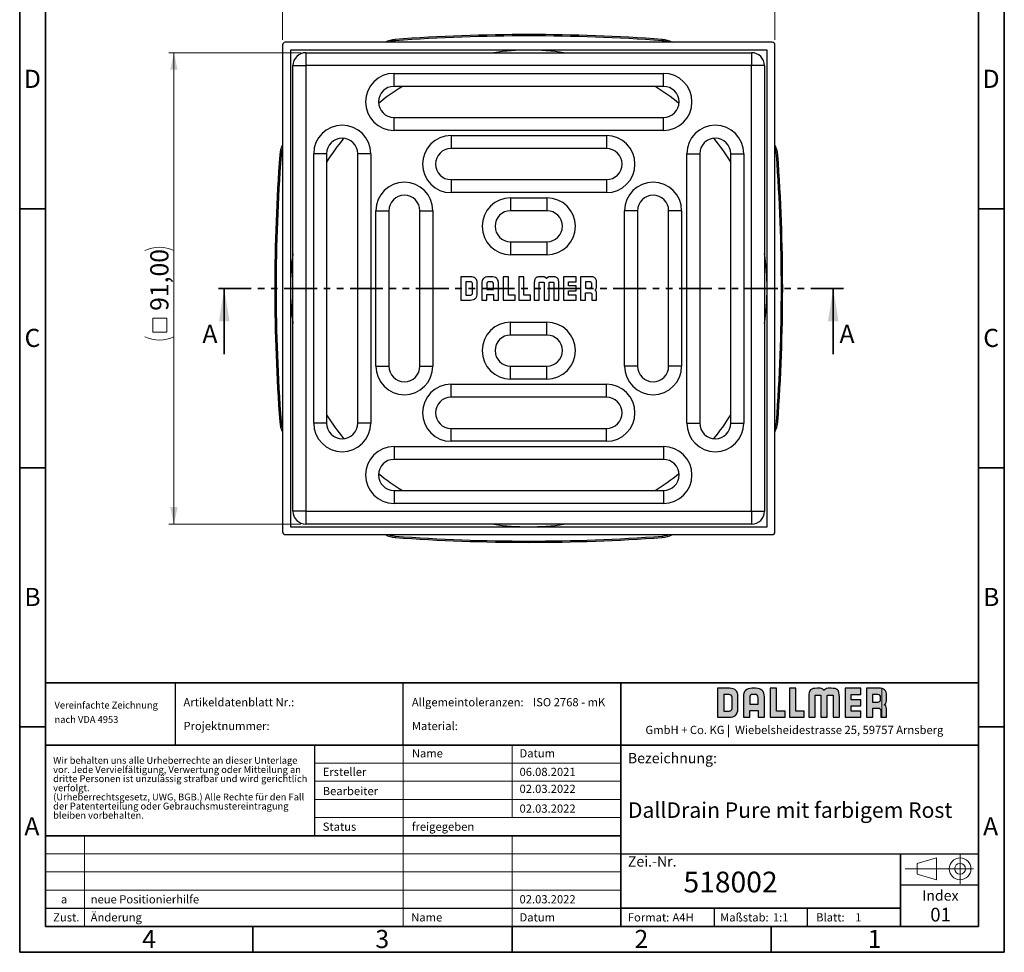
# Paper-space layout 'Blatt2' of a CAD drawing. Units: millimetres. Extents: x 15 to 205, y 5 to 292.
# Drawn here: x 15 to 205, y 5 to 185 of the extents above; entities that cross this region are included whole.
import ezdxf

# ---------------------------------------------------------------- set-up
doc = ezdxf.new("R2010")
doc.units = ezdxf.units.MM
doc.linetypes.add('CENTERX2', pattern=[20.32, 12.7, -2.54, 2.54, -2.54])
doc.linetypes.add('PHANTOM', pattern=[12.7, 6.35, -1.27, 1.27, -1.27, 1.27, -1.27])
doc.layers.add('BLATTFORMAT', color=7, linetype='Continuous', lineweight=35)
doc.styles.add('SLDTEXTSTYLE0', font='TXT', dxfattribs={"width": 0.75})
doc.styles.add('SLDTEXTSTYLE1', font='TXT', dxfattribs={"width": 0.692308})
doc.dimstyles.new('SLDDIMSTYLE2', dxfattribs={"dimtxt": 3.5, "dimasz": 3.302, "dimexe": 0, "dimexo": 0.0625, "dimgap": 0.875, "dimtad": 1, "dimrnd": 1e-09, "dimzin": 12, "dimdsep": 46, "dimtxsty": 'SLDTEXTSTYLE0', "dimsah": 1, "dimcen": 0.09, "dimadec": 0, "dimazin": 3, "dimtfac": 1, "dimtofl": 0, "dimtmove": 0, "dimatfit": 3, "dimfxl": 1, "dimfrac": 2, "dimtolj": 1, "dimtzin": 12, "dimarcsym": 0})

# ---------------------------------------------------------------- blocks, each defined once
blk = doc.blocks.new('Block13_1')
at = {"linetype": 'Continuous'}
h = blk.add_hatch(color=7, dxfattribs=at)
edge = h.paths.add_edge_path(flags=0)
edge.add_spline(control_points=[(2.3, 0.01), (2.78, 0.01), (3.17, 0.13), (3.45, 0.36)], knot_values=[7, 7, 7, 7, 8, 8, 8, 8], weights=[1, 1, 1, 1], degree=3, periodic=0)
edge.add_spline(control_points=[(3.45, 0.36), (3.77, 0.64), (3.94, 1.07), (3.94, 1.64)], knot_values=[6, 6, 6, 6, 7, 7, 7, 7], weights=[1, 1, 1, 1], degree=3, periodic=0)
edge.add_line((3.94, 1.64), (3.94, 3.93))
edge.add_spline(control_points=[(3.94, 3.93), (3.94, 5.07), (3.43, 5.61), (2.33, 5.61)], knot_values=[4, 4, 4, 4, 5, 5, 5, 5], weights=[1, 1, 1, 1], degree=3, periodic=0)
edge.add_line((2.33, 5.61), (0, 5.61))
edge.add_line((0, 5.61), (0, 0.01))
edge.add_line((0, 0.01), (2.2, 0.01))
edge.add_spline(control_points=[(2.2, 0.01), (2.24, 0.01), (2.27, 0.01), (2.3, 0.01)], knot_values=[0, 0, 0, 0, 1, 1, 1, 1], weights=[1, 1, 1, 1], degree=3, periodic=0)
edge = h.paths.add_edge_path(flags=0)
edge.add_spline(control_points=[(2.81, 1.68), (2.76, 1.41), (2.54, 1.21), (2.26, 1.21)], knot_values=[1, 1, 1, 1, 2, 2, 2, 2], weights=[1, 1, 1, 1], degree=3, periodic=0)
edge.add_line((2.26, 1.21), (1.2, 1.21))
edge.add_line((1.2, 1.21), (1.2, 4.41))
edge.add_line((1.2, 4.41), (2.26, 4.41))
edge.add_spline(control_points=[(2.26, 4.41), (2.56, 4.4), (2.81, 4.15), (2.81, 3.87)], knot_values=[3, 3, 3, 3, 4, 4, 4, 4], weights=[1, 1, 1, 1], degree=3, periodic=0)
edge.add_line((2.81, 3.87), (2.81, 1.68))
h = blk.add_hatch(color=7, dxfattribs=at)
edge = h.paths.add_edge_path(flags=0)
edge.add_spline(control_points=[(6.68, 5.61), (5.56, 5.61), (5.01, 5.07), (5, 3.96)], knot_values=[6, 6, 6, 6, 7, 7, 7, 7], weights=[1, 1, 1, 1], degree=3, periodic=0)
edge.add_line((5, 3.96), (5, 0.01))
edge.add_line((5, 0.01), (6.21, 0.01))
edge.add_line((6.21, 0.01), (6.21, 1.33))
edge.add_line((6.21, 1.33), (7.84, 1.33))
edge.add_line((7.84, 1.33), (7.84, 0))
edge.add_line((7.84, 0), (9.04, 0))
edge.add_line((9.04, 0), (9.04, 3.93))
edge.add_spline(control_points=[(9.04, 3.93), (9.04, 5.06), (8.49, 5.61), (7.36, 5.61)], knot_values=[8, 8, 8, 8, 9, 9, 9, 9], weights=[1, 1, 1, 1], degree=3, periodic=0)
edge.add_line((7.36, 5.61), (6.68, 5.61))
edge = h.paths.add_edge_path(flags=0)
edge.add_spline(control_points=[(7.3, 4.41), (7.6, 4.41), (7.84, 4.17), (7.84, 3.84)], knot_values=[2, 2, 2, 2, 3, 3, 3, 3], weights=[1, 1, 1, 1], degree=3, periodic=0)
edge.add_line((7.84, 3.84), (7.84, 2.52))
edge.add_line((7.84, 2.52), (6.21, 2.52))
edge.add_line((6.21, 2.52), (6.21, 3.89))
edge.add_spline(control_points=[(6.21, 3.89), (6.21, 4.18), (6.44, 4.41), (6.75, 4.41)], knot_values=[4, 4, 4, 4, 5, 5, 5, 5], weights=[1, 1, 1, 1], degree=3, periodic=0)
edge.add_line((6.75, 4.41), (7.3, 4.41))
for points in [[(11.4, 5.6), (10.19, 5.6), (10.19, 0), (13.06, 0), (13.06, 1.21), (11.4, 1.21)], [(16.75, 1.21), (15.09, 1.21), (15.09, 5.6), (13.89, 5.6), (13.89, 0), (16.75, 0)], [(25.81, 2.2), (27.66, 2.2), (27.66, 3.4), (25.81, 3.4), (25.81, 4.4), (27.66, 4.4), (27.66, 5.6), (24.61, 5.6), (24.61, 0), (27.66, 0), (27.66, 1.21), (25.81, 1.21)]]:
    blk.add_hatch(color=7, dxfattribs=at).paths.add_polyline_path(points, flags=0)
h = blk.add_hatch(color=7, dxfattribs=at)
edge = h.paths.add_edge_path(flags=0)
edge.add_spline(control_points=[(22.16, 4.3), (22.23, 4.3), (22.27, 4.29), (22.3, 4.27)], knot_values=[20, 20, 20, 20, 21, 21, 21, 21], weights=[1, 1, 1, 1], degree=3, periodic=0)
edge.add_spline(control_points=[(22.3, 4.27), (22.33, 4.23), (22.33, 4.18), (22.33, 4.06)], knot_values=[21, 21, 21, 21, 22, 22, 22, 22], weights=[1, 1, 1, 1], degree=3, periodic=0)
edge.add_line((22.33, 4.06), (22.33, 0))
edge.add_line((22.33, 0), (23.52, 0))
edge.add_line((23.52, 0), (23.52, 3.92))
edge.add_spline(control_points=[(23.52, 3.92), (23.52, 5.37), (23.15, 5.6), (21.93, 5.6)], knot_values=[25, 25, 25, 25, 26, 26, 26, 26], weights=[1, 1, 1, 1], degree=3, periodic=0)
edge.add_line((21.93, 5.6), (21.35, 5.6))
edge.add_spline(control_points=[(21.35, 5.6), (20.88, 5.6), (20.65, 5.32), (20.57, 5.17)], knot_values=[1, 1, 1, 1, 2, 2, 2, 2], weights=[1, 1, 1, 1], degree=3, periodic=0)
edge.add_spline(control_points=[(20.57, 5.17), (20.48, 5.32), (20.25, 5.6), (19.79, 5.6)], knot_values=[2, 2, 2, 2, 3, 3, 3, 3], weights=[1, 1, 1, 1], degree=3, periodic=0)
edge.add_line((19.79, 5.6), (19.22, 5.6))
edge.add_spline(control_points=[(19.22, 5.6), (18, 5.6), (17.62, 5.37), (17.62, 3.92)], knot_values=[4, 4, 4, 4, 5, 5, 5, 5], weights=[1, 1, 1, 1], degree=3, periodic=0)
edge.add_line((17.62, 3.92), (17.63, 0))
edge.add_line((17.63, 0), (18.82, 0))
edge.add_line((18.82, 0), (18.82, 4.07))
edge.add_spline(control_points=[(18.82, 4.07), (18.82, 4.18), (18.83, 4.23), (18.86, 4.27)], knot_values=[8, 8, 8, 8, 9, 9, 9, 9], weights=[1, 1, 1, 1], degree=3, periodic=0)
edge.add_spline(control_points=[(18.86, 4.27), (18.88, 4.29), (18.93, 4.3), (18.99, 4.3)], knot_values=[9, 9, 9, 9, 10, 10, 10, 10], weights=[1, 1, 1, 1], degree=3, periodic=0)
edge.add_line((18.99, 4.3), (19.81, 4.3))
edge.add_spline(control_points=[(19.81, 4.3), (19.86, 4.3), (19.9, 4.29), (19.93, 4.27)], knot_values=[11, 11, 11, 11, 12, 12, 12, 12], weights=[1, 1, 1, 1], degree=3, periodic=0)
edge.add_spline(control_points=[(19.93, 4.27), (19.97, 4.23), (19.97, 4.18), (19.97, 4.06)], knot_values=[12, 12, 12, 12, 13, 13, 13, 13], weights=[1, 1, 1, 1], degree=3, periodic=0)
edge.add_line((19.97, 4.06), (19.97, 0))
edge.add_line((19.97, 0), (19.97, 0))
edge.add_line((19.97, 0), (21.19, 0))
edge.add_line((21.19, 0), (21.19, 4.06))
edge.add_spline(control_points=[(21.19, 4.06), (21.19, 4.18), (21.19, 4.23), (21.22, 4.27)], knot_values=[17, 17, 17, 17, 18, 18, 18, 18], weights=[1, 1, 1, 1], degree=3, periodic=0)
edge.add_spline(control_points=[(21.22, 4.27), (21.25, 4.29), (21.29, 4.3), (21.35, 4.3)], knot_values=[18, 18, 18, 18, 19, 19, 19, 19], weights=[1, 1, 1, 1], degree=3, periodic=0)
edge.add_line((21.35, 4.3), (22.16, 4.3))
h = blk.add_hatch(color=7, dxfattribs=at)
edge = h.paths.add_edge_path(flags=0)
edge.add_spline(control_points=[(32.62, 1.65), (32.62, 2.12), (32.34, 2.35), (32.19, 2.43)], knot_values=[0, 0, 0, 0, 1, 1, 1, 1], weights=[1, 1, 1, 1], degree=3, periodic=0)
edge.add_spline(control_points=[(32.19, 2.43), (32.34, 2.52), (32.62, 2.76), (32.62, 3.21)], knot_values=[1, 1, 1, 1, 2, 2, 2, 2], weights=[1, 1, 1, 1], degree=3, periodic=0)
edge.add_spline(control_points=[(32.62, 3.21), (32.62, 3.42), (32.62, 3.69), (32.62, 4.03)], knot_values=[2, 2, 2, 2, 3, 3, 3, 3], weights=[1, 1, 1, 1], degree=3, periodic=0)
edge.add_spline(control_points=[(32.62, 4.03), (32.62, 5.37), (32.13, 5.6), (31.11, 5.6)], knot_values=[3, 3, 3, 3, 4, 4, 4, 4], weights=[1, 1, 1, 1], degree=3, periodic=0)
edge.add_line((31.11, 5.6), (28.76, 5.6))
edge.add_line((28.76, 5.6), (28.76, 0))
edge.add_line((28.76, 0), (29.97, 0))
edge.add_line((29.97, 0), (29.97, 1.78))
edge.add_line((29.97, 1.78), (30.96, 1.78))
edge.add_spline(control_points=[(30.96, 1.78), (31.39, 1.78), (31.51, 1.57), (31.51, 1.21)], knot_values=[9, 9, 9, 9, 10, 10, 10, 10], weights=[1, 1, 1, 1], degree=3, periodic=0)
edge.add_line((31.51, 1.21), (31.51, 0))
edge.add_line((31.51, 0), (32.62, 0))
edge.add_line((32.62, 0), (32.62, 1.65))
edge = h.paths.add_edge_path(flags=0)
edge.add_spline(control_points=[(31.48, 3.45), (31.48, 3.17), (31.24, 2.92), (30.94, 2.91)], knot_values=[0, 0, 0, 0, 1, 1, 1, 1], weights=[1, 1, 1, 1], degree=3, periodic=0)
edge.add_line((30.94, 2.91), (29.94, 2.91))
edge.add_line((29.94, 2.91), (29.94, 4.41))
edge.add_line((29.94, 4.41), (30.94, 4.41))
edge.add_spline(control_points=[(30.94, 4.41), (31.29, 4.41), (31.48, 4.15), (31.48, 3.86)], knot_values=[4, 4, 4, 4, 5, 5, 5, 5], weights=[1, 1, 1, 1], degree=3, periodic=0)
edge.add_line((31.48, 3.86), (31.48, 3.45))
at = {"color": 179, "linetype": 'Continuous', "lineweight": 25}
for p, q in [((0, 5.61), (0, 0.01)), ((2.33, 5.61), (0, 5.61)), ((2.26, 4.41), (1.2, 4.41)), ((1.2, 4.41), (1.2, 1.21)), ((2.81, 1.68), (2.81, 3.87)), ((3.94, 1.64), (3.94, 3.93)), ((5, 3.96), (5, 0.01)), ((6.21, 3.89), (6.21, 2.52)), ((7.36, 5.61), (6.68, 5.61)), ((7.3, 4.41), (6.75, 4.41)), ((7.84, 2.52), (7.84, 3.84)), ((9.04, 0), (9.04, 3.93)), ((10.19, 5.6), (10.19, 0)), ((11.4, 5.6), (10.19, 5.6)), ((11.4, 1.21), (11.4, 5.6)), ((13.89, 5.6), (13.89, 0)), ((15.09, 5.6), (13.89, 5.6)), ((15.09, 1.21), (15.09, 5.6)), ((17.62, 3.92), (17.63, 0)), ((18.82, 0), (18.82, 4.07)), ((18.99, 4.3), (19.81, 4.3)), ((19.79, 5.6), (19.22, 5.6)), ((19.97, 4.06), (19.97, 0)), ((21.19, 0), (21.19, 4.06)), ((21.93, 5.6), (21.35, 5.6)), ((21.35, 4.3), (22.16, 4.3)), ((22.33, 4.06), (22.33, 0)), ((23.52, 0), (23.52, 3.92)), ((27.66, 5.6), (24.61, 5.6)), ((24.61, 5.6), (24.61, 0)), ((25.81, 3.4), (25.81, 4.4)), ((25.81, 4.4), (27.66, 4.4)), ((27.66, 4.4), (27.66, 5.6)), ((28.76, 5.6), (28.76, 0)), ((31.11, 5.6), (28.76, 5.6)), ((30.94, 4.41), (29.94, 4.41)), ((29.94, 4.41), (29.94, 2.91)), ((31.48, 3.45), (31.48, 3.86)), ((6.21, 2.52), (7.84, 2.52)), ((27.66, 3.4), (25.81, 3.4)), ((25.81, 1.21), (25.81, 2.2)), ((25.81, 2.2), (27.66, 2.2)), ((27.66, 2.2), (27.66, 3.4)), ((29.94, 2.91), (30.94, 2.91)), ((0, 0.01), (2.2, 0.01)), ((1.2, 1.21), (2.26, 1.21)), ((5, 0.01), (6.21, 0.01)), ((6.21, 1.33), (7.84, 1.33)), ((6.21, 0.01), (6.21, 1.33)), ((7.84, 1.33), (7.84, 0)), ((7.84, 0), (9.04, 0)), ((10.19, 0), (13.06, 0)), ((13.06, 1.21), (11.4, 1.21)), ((13.06, 0), (13.06, 1.21)), ((13.89, 0), (16.75, 0)), ((16.75, 1.21), (15.09, 1.21)), ((16.75, 0), (16.75, 1.21)), ((17.63, 0), (18.82, 0)), ((19.97, 0), (19.97, 0)), ((19.97, 0), (21.19, 0)), ((22.33, 0), (23.52, 0)), ((24.61, 0), (27.66, 0)), ((27.66, 1.21), (25.81, 1.21)), ((27.66, 0), (27.66, 1.21)), ((28.76, 0), (29.97, 0)), ((29.97, 1.78), (30.96, 1.78)), ((29.97, 0), (29.97, 1.78)), ((31.51, 1.21), (31.51, 0)), ((31.51, 0), (32.62, 0)), ((32.62, 0), (32.62, 1.65))]:
    blk.add_line(p, q, dxfattribs=at)
for points in [[(2.81, 3.87), (2.81, 4.15), (2.56, 4.4), (2.26, 4.41)], [(3.94, 3.93), (3.94, 5.07), (3.43, 5.61), (2.33, 5.61)], [(6.68, 5.61), (5.56, 5.61), (5.01, 5.07), (5, 3.96)], [(6.75, 4.41), (6.44, 4.41), (6.21, 4.18), (6.21, 3.89)], [(7.84, 3.84), (7.84, 4.17), (7.6, 4.41), (7.3, 4.41)], [(9.04, 3.93), (9.04, 5.06), (8.49, 5.61), (7.36, 5.61)], [(19.22, 5.6), (18, 5.6), (17.62, 5.37), (17.62, 3.92)], [(18.82, 4.07), (18.82, 4.18), (18.83, 4.23), (18.86, 4.27)], [(18.86, 4.27), (18.88, 4.29), (18.93, 4.3), (18.99, 4.3)], [(20.57, 5.17), (20.48, 5.32), (20.25, 5.6), (19.79, 5.6)], [(19.81, 4.3), (19.86, 4.3), (19.9, 4.29), (19.93, 4.27)], [(19.93, 4.27), (19.97, 4.23), (19.97, 4.18), (19.97, 4.06)], [(21.35, 5.6), (20.88, 5.6), (20.65, 5.32), (20.57, 5.17)], [(21.19, 4.06), (21.19, 4.18), (21.19, 4.23), (21.22, 4.27)], [(21.22, 4.27), (21.25, 4.29), (21.29, 4.3), (21.35, 4.3)], [(23.52, 3.92), (23.52, 5.37), (23.15, 5.6), (21.93, 5.6)], [(22.16, 4.3), (22.23, 4.3), (22.27, 4.29), (22.3, 4.27)], [(22.3, 4.27), (22.33, 4.23), (22.33, 4.18), (22.33, 4.06)], [(31.48, 3.86), (31.48, 4.15), (31.29, 4.41), (30.94, 4.41)], [(32.62, 4.03), (32.62, 5.37), (32.13, 5.6), (31.11, 5.6)], [(32.62, 3.21), (32.62, 3.42), (32.62, 3.69), (32.62, 4.03)], [(30.94, 2.91), (31.24, 2.92), (31.48, 3.17), (31.48, 3.45)], [(32.19, 2.43), (32.34, 2.52), (32.62, 2.76), (32.62, 3.21)], [(32.62, 1.65), (32.62, 2.12), (32.34, 2.35), (32.19, 2.43)], [(2.2, 0.01), (2.24, 0.01), (2.27, 0.01), (2.3, 0.01)], [(2.26, 1.21), (2.54, 1.21), (2.76, 1.41), (2.81, 1.68)], [(2.3, 0.01), (2.78, 0.01), (3.17, 0.13), (3.45, 0.36)], [(3.45, 0.36), (3.77, 0.64), (3.94, 1.07), (3.94, 1.64)], [(30.96, 1.78), (31.39, 1.78), (31.51, 1.57), (31.51, 1.21)]]:
    blk.add_open_spline(points, degree=3, dxfattribs=at)
blk = doc.blocks.new('SW_NOTE_0_6')
at = {"color": 0, "linetype": 'Continuous', "lineweight": 0, "attachment_point": 1, "style": 'SLDTEXTSTYLE0'}
for s, insert, char_height in [('vor. Jede Vervielfältigung, Verwertung oder Mitteilung an', (0, -0.06), 1.3229), ('Wir behalten uns alle Urheberrechte an dieser Unterlage', (0, 1.71), 1.3229), ('dritte Personen ist unzulässig strafbar und wird gerichtlich', (0, -1.82), 1.3229), ('verfolgt.', (0, -3.59), 1.323), ('(Urheberrechtsgesetz, UWG, BGB.) Alle Rechte für den Fall', (0, -5.35), 1.3229), ('der Patenterteilung oder Gebrauchsmustereintragung', (0, -7.11), 1.3229), ('bleiben vorbehalten.', (0, -8.88), 1.3229)]:
    blk.add_mtext(s, dxfattribs=dict(at, insert=insert, char_height=char_height))
blk = doc.blocks.new('SW_NOTE_0_7')
at = {"color": 0, "linetype": 'Continuous', "lineweight": 0, "char_height": 1.3229, "attachment_point": 1, "style": 'SLDTEXTSTYLE0'}
for s, insert in [('Vereinfachte Zeichnung', (0, 1.71)), ('nach VDA 4953', (0, -1.06))]:
    blk.add_mtext(s, dxfattribs=dict(at, insert=insert))
blk = doc.blocks.new('SW_SYMBOL_MOD_BOX')
at = {"color": 0, "linetype": 'Continuous', "lineweight": 18}
for p, q in [((200, 200), (200, 800)), ((200, 800), (800, 800)), ((800, 800), (800, 200)), ((200, 200), (800, 200))]:
    blk.add_line(p, q, dxfattribs=at)
blk = doc.blocks.new('_D')
at = {"color": 7, "linetype": 'Continuous', "lineweight": 0}
for p, q in [((65.73, 181.12), (65.73, 193.12)), ((65.73, 192.12), (160.73, 192.12)), ((160.73, 181.12), (160.73, 193.12))]:
    blk.add_line(p, q, dxfattribs=at)
at = {"color": 7, "linetype": 'Continuous', "lineweight": 18}
for centre, start, end in [((109.13, 194.93), 153.4349, 206.5651), ((114.55, 194.93), 333.4349, 26.5651)]:
    blk.add_arc(centre, 6.27, start, end, dxfattribs=at)
for points in [[(65.73, 192.12), (69.03, 191.4), (69.03, 192.84)], [(160.73, 192.12), (157.43, 192.84), (157.43, 191.4)]]:
    blk.add_solid(points, dxfattribs=at)
at = {"color": 7, "linetype": 'Continuous', "lineweight": 18, "xscale": 0.0044707031, "yscale": 0.0044707031, "zscale": 0.0044707031}
blk.add_blockref('SW_SYMBOL_MOD_BOX', (103.52, 192.61), dxfattribs=at)
at = {"color": 7, "linetype": 'Continuous', "lineweight": 18, "insert": (108.52, 196.69), "char_height": 3.5, "attachment_point": 1, "style": 'SLDTEXTSTYLE0'}
blk.add_mtext('95,00', dxfattribs=at)
blk = doc.blocks.new('_D_1')
at = {"color": 7, "linetype": 'Continuous', "lineweight": 0}
for p, q in [((69.23, 178.62), (43.76, 178.62)), ((44.76, 178.62), (44.76, 87.62)), ((69.23, 87.62), (43.76, 87.62))]:
    blk.add_line(p, q, dxfattribs=at)
at = {"color": 7, "linetype": 'Continuous', "lineweight": 18}
for centre, start, end in [((41.96, 134.82), 63.4349, 116.5651), ((41.96, 129.41), 243.4349, 296.5651)]:
    blk.add_arc(centre, 6.27, start, end, dxfattribs=at)
for points in [[(44.76, 178.62), (44.04, 175.32), (45.48, 175.32)], [(44.76, 87.62), (45.48, 90.92), (44.04, 90.92)]]:
    blk.add_solid(points, dxfattribs=at)
at = {"color": 7, "linetype": 'Continuous', "lineweight": 18, "xscale": 0.0044707031, "yscale": 0.0044707031, "zscale": 0.0044707031, "rotation": 90}
blk.add_blockref('SW_SYMBOL_MOD_BOX', (44.28, 123.8), dxfattribs=at)
at = {"color": 7, "linetype": 'Continuous', "lineweight": 18, "insert": (40.2, 128.8), "char_height": 3.5, "attachment_point": 1, "rotation": 90, "style": 'SLDTEXTSTYLE0'}
blk.add_mtext('91,00', dxfattribs=at)

psp = doc.layouts.new('Blatt2')

# ---------------------------------------------------------------- linework, layer by layer
at = {"color": 7, "linetype": 'Continuous', "lineweight": 35}
for p, q in [((15, 5), (15, 292)), ((205, 292), (205, 5)), ((20, 10), (20, 287)), ((200, 287), (200, 10)), ((14.999, 148.5), (20.001, 148.5)), ((20, 148.5), (15, 148.5)), ((205.001, 148.5), (199.999, 148.5)), ((200, 148.5), (205, 148.5)), ((54.471, 120.421), (54.471, 133.121)), ((171.991, 120.421), (171.991, 133.121)), ((20, 98.5), (15, 98.5)), ((200, 98.5), (205, 98.5)), ((200, 60), (200, 10)), ((200, 57), (20, 57)), ((20, 57), (20, 10)), ((131, 10), (131, 57)), ((200, 57), (200, 10)), ((20, 48.5), (15, 48.5)), ((200, 48.5), (205, 48.5)), ((200, 45), (20, 45)), ((20, 27.5), (89, 27.5)), ((131, 27.5), (71.877, 27.5)), ((185, 24), (185, 10)), ((185, 13.5), (131, 13.5)), ((200, 10), (20, 10)), ((60, 10), (60, 5)), ((110, 4.999), (110, 10.001)), ((110, 10), (110, 5)), ((160, 10), (160, 5)), ((205, 5), (15, 5))]:
    psp.add_line(p, q, dxfattribs=at)
at = {"color": 7, "linetype": 'Continuous', "lineweight": 25}
for p, q in [((160.231, 180.621), (66.231, 180.621)), ((87.478, 180.923), (87.459, 181.173)), ((138.984, 180.923), (139.002, 181.173)), ((65.731, 180.121), (65.731, 86.121)), ((67.231, 179.121), (67.231, 87.121)), ((159.231, 179.121), (67.231, 179.121)), ((70.231, 178.621), (156.231, 178.621)), ((70.231, 178.621), (70.231, 176.121)), ((156.231, 178.621), (156.231, 176.121)), ((159.231, 87.121), (159.231, 179.121)), ((160.731, 86.121), (160.731, 180.121)), ((67.731, 176.121), (70.231, 176.121)), ((67.731, 90.121), (67.731, 176.121)), ((70.231, 176.121), (70.231, 90.121)), ((156.231, 176.121), (70.231, 176.121)), ((156.231, 90.121), (156.231, 176.121)), ((158.731, 176.121), (156.231, 176.121)), ((158.731, 176.121), (158.731, 90.121)), ((87.231, 174.621), (139.231, 174.621)), ((87.231, 172.121), (87.231, 174.621)), ((139.231, 172.121), (139.231, 174.621)), ((139.231, 172.121), (87.231, 172.121)), ((87.231, 163.621), (87.231, 166.121)), ((87.231, 166.121), (139.231, 166.121)), ((139.231, 163.621), (139.231, 166.121)), ((139.231, 163.621), (87.231, 163.621)), ((98.231, 162.621), (128.231, 162.621)), ((98.231, 162.621), (98.231, 160.121)), ((128.231, 162.621), (128.231, 160.121)), ((128.231, 160.121), (98.231, 160.121)), ((65.428, 158.874), (65.179, 158.892)), ((71.731, 107.121), (71.731, 159.121)), ((74.231, 159.121), (71.731, 159.121)), ((74.231, 159.121), (74.231, 107.121)), ((80.231, 107.121), (80.231, 159.121)), ((82.731, 159.121), (80.231, 159.121)), ((82.731, 159.121), (82.731, 107.121)), ((143.731, 107.121), (143.731, 159.121)), ((143.731, 159.121), (146.231, 159.121)), ((146.231, 159.121), (146.231, 107.121)), ((152.231, 107.121), (152.231, 159.121)), ((152.231, 159.121), (154.731, 159.121)), ((154.731, 159.121), (154.731, 107.121)), ((161.033, 158.874), (161.283, 158.892)), ((98.231, 154.121), (98.231, 151.621)), ((98.231, 154.121), (128.231, 154.121)), ((128.231, 154.121), (128.231, 151.621)), ((128.231, 151.621), (98.231, 151.621)), ((109.731, 150.621), (116.731, 150.621)), ((109.731, 150.621), (109.731, 148.121)), ((116.731, 150.621), (116.731, 148.121)), ((83.731, 118.121), (83.731, 148.121)), ((83.731, 148.121), (86.231, 148.121)), ((86.231, 148.121), (86.231, 118.121)), ((92.231, 118.121), (92.231, 148.121)), ((92.231, 148.121), (94.731, 148.121)), ((94.731, 148.121), (94.731, 118.121)), ((116.731, 148.121), (109.731, 148.121)), ((131.731, 118.121), (131.731, 148.121)), ((134.231, 148.121), (131.731, 148.121)), ((134.231, 148.121), (134.231, 118.121)), ((140.231, 118.121), (140.231, 148.121)), ((142.731, 148.121), (140.231, 148.121)), ((142.731, 148.121), (142.731, 118.121)), ((109.731, 142.121), (116.731, 142.121)), ((109.731, 142.121), (109.731, 139.621)), ((116.731, 142.121), (116.731, 139.621)), ((116.731, 139.621), (109.731, 139.621)), ((102.01, 135.373), (100.136, 135.373)), ((100.136, 135.373), (100.136, 130.874)), ((106.051, 135.373), (105.503, 135.373)), ((109.295, 135.369), (108.327, 135.369)), ((108.327, 135.369), (108.327, 130.871)), ((109.295, 131.838), (109.295, 135.369)), ((112.263, 135.369), (111.295, 135.369)), ((111.295, 135.369), (111.295, 130.871)), ((112.263, 131.838), (112.263, 135.369)), ((116.042, 135.369), (115.577, 135.369)), ((117.761, 135.369), (117.295, 135.369)), ((122.361, 135.369), (119.911, 135.369)), ((119.911, 135.369), (119.911, 130.871)), ((122.361, 134.402), (122.361, 135.369)), ((125.11, 135.368), (123.226, 135.368)), ((123.226, 135.368), (123.226, 130.87)), ((101.951, 134.415), (101.103, 134.415)), ((101.103, 134.415), (101.103, 131.842)), ((102.39, 132.22), (102.39, 133.977)), ((103.3, 132.187), (103.3, 134.023)), ((104.157, 134.046), (104.157, 130.874)), ((105.122, 133.997), (105.122, 132.894)), ((106.001, 134.412), (105.56, 134.412)), ((106.438, 132.894), (106.438, 133.956)), ((107.404, 130.868), (107.404, 134.023)), ((114.298, 134.02), (114.302, 130.871)), ((115.262, 130.871), (115.262, 134.134)), ((115.396, 134.323), (116.052, 134.323)), ((116.182, 134.134), (116.182, 130.871)), ((117.161, 130.871), (117.161, 134.133)), ((117.29, 134.322), (117.947, 134.322)), ((118.08, 134.134), (118.08, 130.871)), ((119.04, 130.871), (119.04, 134.02)), ((120.879, 133.604), (120.879, 134.402)), ((120.879, 134.402), (122.361, 134.402)), ((122.361, 133.604), (120.879, 133.604)), ((122.361, 132.637), (122.361, 133.604)), ((124.995, 134.411), (124.192, 134.411)), ((124.192, 134.411), (124.192, 133.205)), ((124.192, 133.205), (124.997, 133.205)), ((125.435, 133.643), (125.435, 133.973)), ((101.103, 131.842), (101.956, 131.842)), ((105.122, 132.894), (106.438, 132.894)), ((105.122, 130.874), (105.122, 131.933)), ((105.122, 131.933), (106.438, 131.933)), ((106.438, 131.933), (106.438, 130.868)), ((110.628, 131.838), (109.295, 131.838)), ((110.628, 130.871), (110.628, 131.838)), ((113.596, 131.838), (112.263, 131.838)), ((113.596, 130.871), (113.596, 131.838)), ((120.879, 131.838), (120.879, 132.637)), ((120.879, 132.637), (122.361, 132.637)), ((122.361, 131.838), (120.879, 131.838)), ((122.361, 130.871), (122.361, 131.838)), ((124.193, 130.87), (124.193, 132.297)), ((124.193, 132.297), (124.988, 132.297)), ((125.434, 131.84), (125.434, 130.869)), ((126.326, 130.869), (126.326, 132.191)), ((100.136, 130.874), (101.906, 130.874)), ((104.157, 130.874), (105.122, 130.874)), ((106.438, 130.868), (107.404, 130.868)), ((108.327, 130.871), (110.628, 130.871)), ((111.295, 130.871), (113.596, 130.871)), ((114.302, 130.871), (115.262, 130.871)), ((116.182, 130.871), (116.187, 130.871)), ((116.187, 130.871), (117.161, 130.871)), ((118.08, 130.871), (119.04, 130.871)), ((119.911, 130.871), (122.361, 130.871)), ((123.226, 130.87), (124.193, 130.87)), ((125.434, 130.869), (126.326, 130.869)), ((109.731, 126.621), (116.731, 126.621)), ((109.731, 124.121), (109.731, 126.621)), ((116.731, 124.121), (116.731, 126.621)), ((116.731, 124.121), (109.731, 124.121)), ((83.731, 118.121), (86.231, 118.121)), ((92.231, 118.121), (94.731, 118.121)), ((109.731, 115.621), (109.731, 118.121)), ((109.731, 118.121), (116.731, 118.121)), ((116.731, 115.621), (116.731, 118.121)), ((134.231, 118.121), (131.731, 118.121)), ((142.731, 118.121), (140.231, 118.121)), ((98.231, 114.621), (128.231, 114.621)), ((98.231, 112.121), (98.231, 114.621)), ((116.731, 115.621), (109.731, 115.621)), ((128.231, 112.121), (128.231, 114.621)), ((128.231, 112.121), (98.231, 112.121)), ((65.428, 107.368), (65.179, 107.349)), ((74.231, 107.121), (71.731, 107.121)), ((82.731, 107.121), (80.231, 107.121)), ((143.731, 107.121), (146.231, 107.121)), ((152.231, 107.121), (154.731, 107.121)), ((161.033, 107.368), (161.283, 107.349)), ((98.231, 103.621), (98.231, 106.121)), ((98.231, 106.121), (128.231, 106.121)), ((128.231, 103.621), (128.231, 106.121)), ((87.231, 102.621), (139.231, 102.621)), ((87.231, 102.621), (87.231, 100.121)), ((128.231, 103.621), (98.231, 103.621)), ((139.231, 102.621), (139.231, 100.121)), ((139.231, 100.121), (87.231, 100.121)), ((87.231, 94.121), (139.231, 94.121)), ((87.231, 94.121), (87.231, 91.621)), ((139.231, 94.121), (139.231, 91.621)), ((139.231, 91.621), (87.231, 91.621)), ((70.231, 90.121), (67.731, 90.121)), ((70.231, 90.121), (156.231, 90.121)), ((70.231, 90.121), (70.231, 87.621)), ((156.231, 90.121), (158.731, 90.121)), ((156.231, 90.121), (156.231, 87.621)), ((156.231, 87.621), (70.231, 87.621)), ((66.231, 85.621), (160.231, 85.621)), ((67.231, 87.121), (159.231, 87.121)), ((87.478, 85.318), (87.459, 85.069)), ((138.984, 85.318), (139.002, 85.069)), ((45, 57), (45, 45)), ((89, 45), (89, 57)), ((71.877, 45), (71.877, 27.5)), ((131, 24), (200, 24)), ((185, 18), (200, 18)), ((20, 13.5), (131, 13.5)), ((149, 13.5), (149, 10)), ((167, 10), (167, 13.5))]:
    psp.add_line(p, q, dxfattribs=at)
at = {"color": 7, "linetype": 'PHANTOM', "lineweight": 35}
psp.add_line((173.991, 133.121), (52.471, 133.121), dxfattribs=at)
at = {"color": 7, "linetype": 'Continuous', "lineweight": 18}
for p, q in [((149.653, 50.358), (149.653, 55.964)), ((181.347, 50.358), (181.347, 55.964)), ((89, 45), (89, 27.5)), ((110, 45), (110, 31)), ((131, 41.5), (71.877, 41.5)), ((131, 38), (71.877, 38)), ((131, 34.5), (71.877, 34.5)), ((131, 34.5), (71.877, 34.5)), ((131, 31), (71.877, 31)), ((131, 27.5), (20, 27.5)), ((27.5, 27.5), (27.5, 10)), ((89, 27.5), (89, 10)), ((110, 27.5), (110, 10)), ((131, 24), (20, 24)), ((191.884, 23.217), (188.183, 22.167)), ((191.884, 19.01), (191.884, 23.217)), ((188.183, 22.167), (188.183, 20.06)), ((20, 20.5), (131, 20.5)), ((188.183, 20.06), (191.884, 19.01)), ((20, 17), (131, 17)), ((200, 10), (20, 10))]:
    psp.add_line(p, q, dxfattribs=at)
at = {"color": 7, "linetype": 'CENTERX2', "lineweight": 18}
for p, q in [((196.46, 18.193), (196.46, 24.034)), ((196.46, 21.113), (185.853, 21.113)), ((196.46, 21.113), (199.044, 21.113))]:
    psp.add_line(p, q, dxfattribs=at)
at = {"color": 7, "linetype": 'Continuous', "lineweight": 18}
for radius in [2.1, 1.05]:
    psp.add_circle((196.46, 21.113), radius, dxfattribs=at)
at = {"color": 7, "linetype": 'Continuous', "lineweight": 25}
for centre, radius, start, end in [((66.231, 180.121), 0.5, 90, 180), ((87.827, 176.186), 5, 94.21362, 117.51255), ((87.827, 176.186), 4.75, 94.21362, 110.99861), ((113.231, -168.629), 350.75, 85.78638, 94.21362), ((113.231, -168.629), 350.5, 85.78638, 94.21362), ((138.635, 176.186), 4.75, 69.00139, 85.78638), ((138.635, 176.186), 5, 62.48745, 85.78638), ((160.231, 180.121), 0.5, 0, 90), ((70.231, 176.121), 2.5, 90, 180), ((113.231, 133.121), 46, 90, 98.45547), ((113.231, 133.121), 46, 81.54453, 90), ((156.231, 176.121), 2.5, 0, 90), ((87.231, 169.121), 5.5, 90, 270), ((139.231, 169.121), 5.5, 270, 90), ((87.231, 169.121), 3, 90, 270), ((113.231, 133.121), 46, 122.024, 129.06089), ((113.231, 133.121), 46, 50.93911, 57.976), ((139.231, 169.121), 3, 270, 90), ((77.231, 159.121), 5.5, 0, 180), ((149.231, 159.121), 5.5, 0, 180), ((77.231, 159.121), 3, 0, 180), ((113.231, 133.121), 46, 140.93911, 147.976), ((98.231, 157.121), 5.5, 90, 270), ((128.231, 157.121), 5.5, 270, 90), ((149.231, 159.121), 3, 0, 180), ((113.231, 133.121), 46, 32.024, 39.06089), ((70.165, 158.525), 5, 152.48745, 175.78638), ((70.165, 158.525), 4.75, 159.00139, 175.78638), ((98.231, 157.121), 3, 90, 270), ((128.231, 157.121), 3, 270, 90), ((156.296, 158.525), 5, 4.21362, 27.51255), ((156.296, 158.525), 4.75, 4.21362, 20.99861), ((414.981, 133.121), 350.75, 175.78638, 184.21362), ((414.981, 133.121), 350.5, 175.78638, 184.21362), ((-188.519, 133.121), 350.5, 355.78638, 4.21362), ((-188.519, 133.121), 350.75, 355.78638, 4.21362), ((89.231, 148.121), 5.5, 0, 180), ((137.231, 148.121), 5.5, 0, 180), ((89.231, 148.121), 3, 0, 180), ((109.731, 145.121), 5.5, 90, 270), ((116.731, 145.121), 5.5, 270, 90), ((137.231, 148.121), 3, 0, 180), ((109.731, 145.121), 3, 90, 270), ((116.731, 145.121), 3, 270, 90), ((113.231, 133.121), 46, 171.54453, 180), ((113.231, 133.121), 46, 0, 8.45547), ((113.231, 133.121), 46, 180, 188.45547), ((113.231, 133.121), 46, 351.54453, 0), ((109.731, 121.121), 5.5, 90, 270), ((116.731, 121.121), 5.5, 270, 90), ((109.731, 121.121), 3, 90, 270), ((116.731, 121.121), 3, 270, 90), ((89.231, 118.121), 5.5, 180, 0), ((89.231, 118.121), 3, 180, 0), ((137.231, 118.121), 5.5, 180, 0), ((137.231, 118.121), 3, 180, 0), ((98.231, 109.121), 5.5, 90, 270), ((128.231, 109.121), 5.5, 270, 90), ((98.231, 109.121), 3, 90, 270), ((128.231, 109.121), 3, 270, 90), ((113.231, 133.121), 46, 212.024, 219.06089), ((113.231, 133.121), 46, 320.93911, 327.976), ((70.165, 107.717), 5, 184.21362, 207.51255), ((70.165, 107.717), 4.75, 184.21362, 200.99861), ((77.231, 107.121), 5.5, 180, 0), ((77.231, 107.121), 3, 180, 0), ((149.231, 107.121), 5.5, 180, 0), ((149.231, 107.121), 3, 180, 0), ((156.296, 107.717), 4.75, 339.00139, 355.78638), ((156.296, 107.717), 5, 332.48745, 355.78638), ((87.231, 97.121), 5.5, 90, 270), ((139.231, 97.121), 5.5, 270, 90), ((87.231, 97.121), 3, 90, 270), ((139.231, 97.121), 3, 270, 90), ((113.231, 133.121), 46, 230.93911, 237.976), ((113.231, 133.121), 46, 302.024, 309.06089), ((70.231, 90.121), 2.5, 180, 270), ((156.231, 90.121), 2.5, 270, 0), ((113.231, 133.121), 46, 261.54453, 270), ((113.231, 133.121), 46, 270, 278.45547), ((66.231, 86.121), 0.5, 180, 270), ((87.827, 90.055), 5, 242.48745, 265.78638), ((87.827, 90.055), 4.75, 249.00139, 265.78638), ((138.635, 90.055), 4.75, 274.21362, 290.99861), ((138.635, 90.055), 5, 274.21362, 297.51255), ((160.231, 86.121), 0.5, 270, 0), ((113.231, 434.871), 350.75, 265.78638, 274.21362), ((113.231, 434.871), 350.5, 265.78638, 274.21362)]:
    psp.add_arc(centre, radius, start, end, dxfattribs=at)
for points, knots in [([(103.3, 134.023), (103.293, 134.179), (103.282, 134.464), (103.152, 134.85), (102.902, 135.157), (102.499, 135.348), (102.183, 135.364), (102.01, 135.373)], [0, 0, 0, 0, 0.2177775, 0.3984647, 0.5601428, 0.7588538, 1, 1, 1, 1]), ([(105.503, 135.373), (105.349, 135.366), (105.066, 135.353), (104.683, 135.215), (104.377, 134.956), (104.184, 134.545), (104.166, 134.223), (104.157, 134.046)], [0, 0, 0, 0, 0.2125694, 0.3914659, 0.5543779, 0.7563584, 1, 1, 1, 1]), ([(107.404, 134.023), (107.396, 134.178), (107.383, 134.463), (107.241, 134.848), (106.976, 135.155), (106.558, 135.347), (106.23, 135.364), (106.051, 135.373)], [0, 0, 0, 0, 0.2114135, 0.3895528, 0.552317, 0.7549863, 1, 1, 1, 1]), ([(115.577, 135.369), (115.453, 135.367), (115.228, 135.364), (114.922, 135.322), (114.674, 135.229), (114.484, 135.054), (114.366, 134.79), (114.305, 134.437), (114.301, 134.17), (114.298, 134.02)], [0, 0, 0, 0, 0.1668439, 0.3025425, 0.4150564, 0.519162, 0.6413065, 0.7970414, 1, 1, 1, 1]), ([(116.664, 135.023), (116.635, 135.064), (116.57, 135.158), (116.432, 135.27), (116.249, 135.354), (116.115, 135.364), (116.042, 135.369)], [0, 0, 0, 0, 0.1991911, 0.4625571, 0.7086042, 1, 1, 1, 1]), ([(117.295, 135.369), (117.23, 135.365), (117.11, 135.358), (116.95, 135.3), (116.824, 135.219), (116.729, 135.126), (116.683, 135.054), (116.664, 135.023)], [0, 0, 0, 0, 0.258514, 0.4767397, 0.6652911, 0.8537277, 1, 1, 1, 1]), ([(119.04, 134.02), (119.037, 134.165), (119.033, 134.422), (118.978, 134.764), (118.872, 135.026), (118.692, 135.213), (118.44, 135.318), (118.123, 135.364), (117.89, 135.367), (117.761, 135.369)], [0, 0, 0, 0, 0.1948363, 0.3461854, 0.4655429, 0.570083, 0.6859659, 0.8260628, 1, 1, 1, 1]), ([(126.325, 134.107), (126.321, 134.241), (126.316, 134.48), (126.25, 134.8), (126.132, 135.044), (125.918, 135.247), (125.559, 135.361), (125.27, 135.366), (125.11, 135.368)], [0, 0, 0, 0, 0.1941657, 0.347025, 0.4706669, 0.5811375, 0.7664104, 1, 1, 1, 1]), ([(102.39, 133.977), (102.382, 134.04), (102.364, 134.165), (102.246, 134.304), (102.104, 134.392), (102.002, 134.407), (101.951, 134.415)], [0, 0, 0, 0, 0.274725, 0.5494453, 0.7708824, 1, 1, 1, 1]), ([(105.56, 134.412), (105.494, 134.404), (105.367, 134.389), (105.224, 134.28), (105.138, 134.143), (105.127, 134.046), (105.122, 133.997)], [0, 0, 0, 0, 0.29194957, 0.5660717, 0.77925017, 1, 1, 1, 1]), ([(106.438, 133.956), (106.43, 134.025), (106.414, 134.158), (106.297, 134.307), (106.154, 134.396), (106.052, 134.406), (106.001, 134.412)], [0, 0, 0, 0, 0.2923591, 0.5666087, 0.7800972, 1, 1, 1, 1]), ([(115.262, 134.134), (115.261, 134.173), (115.26, 134.221), (115.273, 134.276), (115.283, 134.289), (115.288, 134.296)], [0, 0, 0, 0, 0.69585042, 0.85995582, 1, 1, 1, 1]), ([(115.288, 134.296), (115.295, 134.301), (115.309, 134.313), (115.347, 134.322), (115.376, 134.323), (115.396, 134.323)], [0, 0, 0, 0, 0.2312025, 0.4918311, 1, 1, 1, 1]), ([(116.052, 134.323), (116.074, 134.324), (116.111, 134.324), (116.141, 134.304), (116.153, 134.296)], [0, 0, 0, 0, 0.6137455, 1, 1, 1, 1]), ([(116.153, 134.296), (116.159, 134.288), (116.174, 134.269), (116.182, 134.211), (116.182, 134.166), (116.182, 134.134)], [0, 0, 0, 0, 0.1894043, 0.4199152, 1, 1, 1, 1]), ([(117.161, 134.133), (117.16, 134.172), (117.158, 134.22), (117.172, 134.275), (117.184, 134.289), (117.19, 134.295)], [0, 0, 0, 0, 0.6880867, 0.8520806, 1, 1, 1, 1]), ([(117.19, 134.295), (117.196, 134.301), (117.21, 134.312), (117.246, 134.322), (117.273, 134.322), (117.29, 134.322)], [0, 0, 0, 0, 0.2440704, 0.50182584, 1, 1, 1, 1]), ([(117.947, 134.322), (117.971, 134.322), (118.002, 134.322), (118.038, 134.309), (118.049, 134.299), (118.054, 134.295)], [0, 0, 0, 0, 0.62374358, 0.81878711, 1, 1, 1, 1]), ([(118.054, 134.295), (118.06, 134.286), (118.073, 134.267), (118.08, 134.211), (118.08, 134.166), (118.08, 134.134)], [0, 0, 0, 0, 0.1807043, 0.4132784, 1, 1, 1, 1]), ([(125.435, 133.973), (125.428, 134.036), (125.414, 134.161), (125.307, 134.307), (125.16, 134.396), (125.052, 134.406), (124.995, 134.411)], [0, 0, 0, 0, 0.2709511, 0.5362243, 0.7543071, 1, 1, 1, 1]), ([(124.997, 133.205), (125.062, 133.217), (125.19, 133.239), (125.331, 133.356), (125.419, 133.495), (125.429, 133.593), (125.435, 133.643)], [0, 0, 0, 0, 0.2882526, 0.5667227, 0.7824309, 1, 1, 1, 1]), ([(125.98, 132.823), (126.021, 132.851), (126.115, 132.917), (126.227, 133.055), (126.311, 133.238), (126.32, 133.372), (126.326, 133.445)], [0, 0, 0, 0, 0.1992186, 0.4625866, 0.7086379, 1, 1, 1, 1]), ([(126.326, 133.445), (126.325, 133.556), (126.325, 133.777), (126.325, 133.997), (126.325, 134.107)], [0, 0, 0, 0, 0.5019771, 1, 1, 1, 1]), ([(101.956, 131.842), (102.015, 131.848), (102.131, 131.861), (102.266, 131.959), (102.356, 132.082), (102.379, 132.173), (102.39, 132.22)], [0, 0, 0, 0, 0.2812498, 0.5529773, 0.7707969, 1, 1, 1, 1]), ([(101.983, 130.873), (102.183, 130.883), (102.517, 130.9), (102.794, 131.083), (102.905, 131.157)], [0, 0, 0, 0, 0.5967094, 1, 1, 1, 1]), ([(102.905, 131.157), (102.973, 131.226), (103.111, 131.366), (103.27, 131.72), (103.288, 132.004), (103.3, 132.187)], [0, 0, 0, 0, 0.2528873, 0.5184621, 1, 1, 1, 1]), ([(124.988, 132.297), (125.032, 132.295), (125.113, 132.293), (125.222, 132.264), (125.307, 132.217), (125.381, 132.135), (125.429, 132.005), (125.432, 131.898), (125.434, 131.84)], [0, 0, 0, 0, 0.1786988, 0.3258271, 0.4518927, 0.5696191, 0.7655101, 1, 1, 1, 1]), ([(126.326, 132.191), (126.322, 132.256), (126.315, 132.377), (126.257, 132.536), (126.176, 132.663), (126.082, 132.758), (126.011, 132.803), (125.98, 132.823)], [0, 0, 0, 0, 0.258606, 0.47687402, 0.66541965, 0.85380401, 1, 1, 1, 1]), ([(101.906, 130.874), (101.921, 130.874), (101.946, 130.873), (101.972, 130.873), (101.983, 130.873)], [0, 0, 0, 0, 0.5611492, 1, 1, 1, 1])]:
    psp.add_open_spline(points, degree=3, knots=knots, dxfattribs=at)
at = {"color": 7, "linetype": 'Continuous', "lineweight": 35}
for points in [[(54.471, 133.121), (53.455, 126.771), (55.487, 126.771)], [(171.991, 133.121), (170.975, 126.771), (173.007, 126.771)]]:
    psp.add_solid(points, dxfattribs=at)
at = {"layer": 'BLATTFORMAT'}
psp.add_line((20, 10), (200, 10), dxfattribs=at)

# ---------------------------------------------------------------- block references
at = {"color": 7, "linetype": 'Continuous'}
psp.add_blockref('Block13_1', (149.653, 50.358), dxfattribs=at)
at = {"color": 7, "linetype": 'Continuous', "lineweight": 0}
for name, p in [('SW_NOTE_0_7', (21.712, 51.658)), ('SW_NOTE_0_6', (21.458, 40.99))]:
    psp.add_blockref(name, p, dxfattribs=at)

# ---------------------------------------------------------------- texts
for s, insert, char_height, attachment_point, style in [('D', (17.46, 175.326), 3.5, 2, 'SLDTEXTSTYLE0'), ('D', (202.46, 175.326), 3.5, 2, 'SLDTEXTSTYLE0'), ('C', (17.464, 125.326), 3.5, 2, 'SLDTEXTSTYLE0'), ('C', (202.464, 125.326), 3.5, 2, 'SLDTEXTSTYLE0'), ('B', (17.473, 75.326), 3.5, 2, 'SLDTEXTSTYLE0'), ('B', (202.473, 75.326), 3.5, 2, 'SLDTEXTSTYLE0'), ('Artikeldatenblatt Nr.:', (46.599, 54.059), 1.5875, 1, 'SLDTEXTSTYLE0'), ('Allgemeintoleranzen:', (90.676, 54.059), 1.5875, 1, 'SLDTEXTSTYLE0'), ('ISO 2768 - mK', (114.032, 54.059), 1.5875, 1, 'SLDTEXTSTYLE1'), ('Projektnummer:', (46.599, 49.476), 1.5875, 1, 'SLDTEXTSTYLE0'), ('Material:', (90.676, 49.476), 1.5875, 1, 'SLDTEXTSTYLE0'), ('GmbH + Co. KG |  Wiebelsheidestrasse 25, 59757 Arnsberg', (135.746, 48.71), 1.5875, 1, 'SLDTEXTSTYLE0'), ('Name', (90.676, 44.201), 1.5875, 1, 'SLDTEXTSTYLE0'), ('Datum', (111.454, 44.201), 1.5875, 1, 'SLDTEXTSTYLE0'), ('Bezeichnung:', (132.36, 43.474), 2, 1, 'SLDTEXTSTYLE0'), ('Ersteller', (73.478, 40.609), 1.5875, 1, 'SLDTEXTSTYLE0'), ('06.08.2021', (111.454, 40.609), 1.5875, 1, 'SLDTEXTSTYLE0'), ('Bearbeiter', (73.478, 36.916), 1.5875, 1, 'SLDTEXTSTYLE0'), ('02.03.2022', (111.454, 37.342), 1.5875, 1, 'SLDTEXTSTYLE0'), ('DallDrain Pure mit farbigem Rost', (132.36, 33.946), 3, 1, 'SLDTEXTSTYLE0'), ('02.03.2022', (111.454, 33.529), 1.5875, 1, 'SLDTEXTSTYLE0'), ('A', (17.36, 31.076), 3.5, 2, 'SLDTEXTSTYLE0'), ('A', (202.36, 31.076), 3.5, 2, 'SLDTEXTSTYLE0'), ('Status', (73.478, 30.041), 1.5875, 1, 'SLDTEXTSTYLE0'), ('freigegeben', (90.676, 30.041), 1.5875, 1, 'SLDTEXTSTYLE0'), ('Zei.-Nr.', (132.36, 23.536), 2, 1, 'SLDTEXTSTYLE0'), ('518002', (143.085, 20.56), 4, 1, 'SLDTEXTSTYLE0'), ('Index', (189.146, 16.96), 2, 1, 'SLDTEXTSTYLE0'), ('a', (22.949, 16.026), 1.587, 1, 'SLDTEXTSTYLE0'), ('neue Positionierhilfe', (28.697, 16.026), 1.5875, 1, 'SLDTEXTSTYLE0'), ('02.03.2022', (111.454, 16.026), 1.5875, 1, 'SLDTEXTSTYLE0'), ('01', (190.706, 13.592), 2.6458, 1, 'SLDTEXTSTYLE0'), ('Zust.', (21.458, 12.539), 1.5875, 1, 'SLDTEXTSTYLE0'), ('Änderung', (28.697, 12.539), 1.5875, 1, 'SLDTEXTSTYLE0'), ('Name', (90.553, 12.539), 1.5875, 1, 'SLDTEXTSTYLE0'), ('Datum', (111.454, 12.539), 1.5875, 1, 'SLDTEXTSTYLE0'), ('Format:', (132.36, 12.539), 1.5875, 1, 'SLDTEXTSTYLE0'), ('A4H', (140.971, 12.539), 1.5875, 1, 'SLDTEXTSTYLE0'), ('Maßstab:', (150.167, 12.539), 1.5875, 1, 'SLDTEXTSTYLE0'), ('1:1', (160.353, 12.539), 1.5875, 1, 'SLDTEXTSTYLE0'), ('Blatt:', (168.693, 12.539), 1.5875, 1, 'SLDTEXTSTYLE0'), ('1', (176.225, 12.539), 1.587, 1, 'SLDTEXTSTYLE0'), ('4', (39.965, 9.326), 3.5, 2, 'SLDTEXTSTYLE0'), ('3', (84.965, 9.326), 3.5, 2, 'SLDTEXTSTYLE0'), ('2', (134.965, 9.326), 3.5, 2, 'SLDTEXTSTYLE0'), ('1', (179.965, 9.326), 3.5, 2, 'SLDTEXTSTYLE0')]:
    psp.add_mtext(s, dxfattribs=dict(at, insert=insert, char_height=char_height, attachment_point=attachment_point, style=style))
at = {"color": 7, "linetype": 'Continuous', "char_height": 3.5, "attachment_point": 1, "style": 'SLDTEXTSTYLE0'}
for insert in [(50.258, 126.105), (173.195, 126.105)]:
    psp.add_mtext('A', dxfattribs=dict(at, insert=insert))

# ---------------------------------------------------------------- dimensions: what is measured, and where the dimension line sits
at = {"color": 7, "linetype": 'Continuous', "lineweight": 18}
dim = psp.add_linear_dim(base=(160.731, 192.121), p1=(65.731, 180.121), p2=(160.731, 180.121), text='({\\fGDT;o}<>)', dimstyle='SLDDIMSTYLE2', dxfattribs=at)
dim.commit()
dim.dimension.update_dxf_attribs({"geometry": '_D', "text_midpoint": (111.841, 192.121), "dimtype": 160})
dim = psp.add_linear_dim(base=(44.765, 87.621), p1=(70.231, 178.621), p2=(70.231, 87.621), angle=90, text='({\\fGDT;o}<>)', dimstyle='SLDDIMSTYLE2', dxfattribs=at)
dim.commit()
dim.dimension.update_dxf_attribs({"geometry": '_D_1', "text_midpoint": (44.765, 132.115), "dimtype": 160})

doc.saveas('drawing.dxf')
